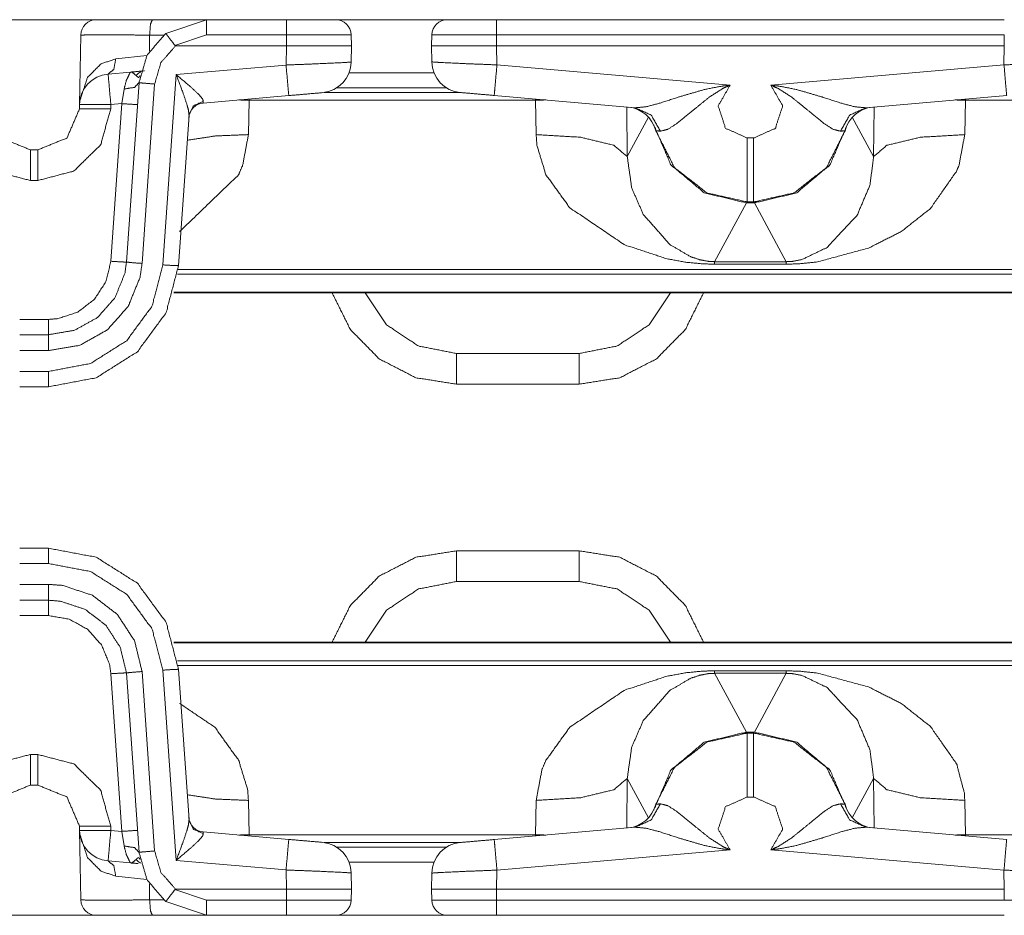
# Model space of a CAD drawing. Units: inches. Extents: x 2.58 to 10.67, y 2.34 to 7.32.
# Drawn here: x 5.86 to 6.33, y 6.88 to 7.31 of the extents above; entities that cross this region are included whole.
import ezdxf

# ---------------------------------------------------------------- set-up
doc = ezdxf.new("R2010")
doc.units = ezdxf.units.IN
doc.header["$MEASUREMENT"] = 0
doc.layers.add('Front', color=7, linetype='Continuous', true_color=0xffffff)

msp = doc.modelspace()

# ---------------------------------------------------------------- linework, layer by layer
at = {"layer": 'Front', "color": 7, "linetype": 'Continuous', "lineweight": 18}
for p, q in [((5.83299, 7.30779), (5.89273, 7.30779)), ((5.91963, 7.30779), (5.94566, 7.30779)), ((5.92604, 7.3012), (5.94566, 7.30779)), ((5.94566, 7.30779), (5.98395, 7.30779)), ((6.00848, 7.30779), (6.06026, 7.30779)), ((6.08482, 7.30779), (6.32845, 7.30779)), ((5.88469, 7.26701), (5.88528, 7.30042)), ((5.91833, 7.30042), (5.91819, 7.29266)), ((5.92505, 7.30042), (5.91833, 7.30042)), ((5.94566, 7.30055), (5.93047, 7.29541)), ((5.98395, 7.30055), (5.94566, 7.30055)), ((5.98395, 7.29529), (5.98395, 7.30055)), ((6.01501, 7.30055), (6.01519, 7.29529)), ((6.05357, 7.29529), (6.05376, 7.30055)), ((6.32845, 7.30055), (6.08482, 7.30055)), ((6.08482, 7.30055), (6.08482, 7.29529)), ((6.32845, 7.29529), (6.32845, 7.30055)), ((5.93083, 7.29529), (5.98395, 7.29529)), ((5.98379, 7.28602), (5.98395, 7.29529)), ((6.01519, 7.29529), (6.01506, 7.28744)), ((6.05371, 7.28751), (6.05357, 7.29529)), ((6.08482, 7.29529), (6.32845, 7.29529)), ((6.08482, 7.29529), (6.08498, 7.28609)), ((6.32829, 7.28609), (6.32845, 7.29529)), ((5.90205, 7.28899), (5.91698, 7.29058)), ((5.93106, 7.28141), (5.98379, 7.28602)), ((6.08498, 7.28609), (6.19685, 7.2763)), ((6.21642, 7.2763), (6.32829, 7.28609)), ((5.89839, 7.28169), (5.90915, 7.28263)), ((5.92467, 7.19007), (5.93106, 7.28141)), ((6.05476, 7.28226), (6.01403, 7.28226)), ((5.90721, 7.19141), (5.91324, 7.27755)), ((5.92072, 7.2769), (5.91469, 7.19076)), ((5.90502, 7.26747), (5.90606, 7.2745)), ((6.06718, 7.27285), (6.00213, 7.27285)), ((6.06081, 7.27502), (6.00806, 7.27502)), ((5.88466, 7.26494), (5.88469, 7.26701)), ((5.89969, 7.26701), (5.89966, 7.26494)), ((5.90502, 7.26747), (5.89969, 7.26701)), ((5.89973, 7.1918), (5.90502, 7.26747)), ((5.98509, 7.27134), (5.94395, 7.26774)), ((5.94407, 7.26853), (5.94395, 7.26774)), ((5.96601, 7.26918), (5.96572, 7.25261)), ((5.96601, 7.26967), (5.96601, 7.26918)), ((5.96601, 7.26918), (6.10351, 7.26918)), ((6.15123, 7.26549), (6.08367, 7.27141)), ((6.10351, 7.26918), (6.1035, 7.26967)), ((6.1038, 7.25261), (6.10351, 7.26918)), ((6.32959, 7.27141), (6.26204, 7.26549)), ((6.30976, 7.26918), (6.30947, 7.25261)), ((6.30976, 7.26967), (6.30976, 7.26918)), ((6.30976, 7.26918), (6.44726, 7.26918)), ((6.14724, 7.26584), (6.14751, 7.24204)), ((6.26575, 7.24204), (6.26602, 7.26584)), ((5.93721, 7.26197), (5.93215, 7.18968)), ((6.14751, 7.24204), (6.15778, 7.26092)), ((6.25549, 7.26092), (6.26575, 7.24204)), ((6.2051, 7.25099), (6.20817, 7.25099)), ((5.8611, 7.24529), (5.86466, 7.24529)), ((5.86466, 7.23055), (5.8611, 7.23055)), ((6.20477, 7.2198), (6.18943, 7.1916)), ((6.2051, 7.22018), (6.20477, 7.2198)), ((6.2085, 7.2198), (6.20477, 7.2198)), ((6.20817, 7.22029), (6.2051, 7.22029)), ((6.2051, 7.22029), (6.2051, 7.22018)), ((6.20816, 7.22018), (6.20817, 7.22029)), ((6.2085, 7.2198), (6.20816, 7.22018)), ((6.22383, 7.1916), (6.2085, 7.2198)), ((6.18943, 7.1916), (6.22383, 7.1916)), ((6.50108, 7.18779), (5.93199, 7.18779)), ((6.22383, 7.19039), (6.18943, 7.19039)), ((6.51725, 7.18566), (5.93174, 7.18566)), ((5.92986, 7.17668), (6.53663, 7.17668)), ((5.92993, 7.17694), (6.53625, 7.17694)), ((5.85596, 7.1639), (5.8698, 7.1639)), ((5.85596, 7.15653), (5.8698, 7.15653)), ((5.8698, 7.1489), (5.85596, 7.1489)), ((6.12449, 7.14752), (6.06553, 7.14752)), ((5.85596, 7.13891), (5.8698, 7.13891)), ((5.8698, 7.13154), (5.85596, 7.13154)), ((6.06553, 7.13279), (6.12449, 7.13279)), ((5.85596, 7.05404), (5.8698, 7.05404)), ((6.06553, 7.05279), (6.12449, 7.05279)), ((5.8698, 7.04667), (5.85596, 7.04667)), ((5.85596, 7.03667), (5.8698, 7.03667)), ((6.12449, 7.03805), (6.06553, 7.03805)), ((5.8698, 7.02904), (5.85596, 7.02904)), ((5.8698, 7.02167), (5.85596, 7.02167)), ((6.53662, 7.00889), (5.92986, 7.00889)), ((5.92994, 7.00864), (6.53626, 7.00864)), ((5.93174, 6.99992), (6.51725, 6.99992)), ((5.93199, 6.99779), (6.50108, 6.99779)), ((5.90502, 6.9181), (5.89973, 6.99377)), ((5.91324, 6.90802), (5.90721, 6.99416)), ((5.91469, 6.99481), (5.92072, 6.90867)), ((5.93106, 6.90416), (5.92467, 6.9955)), ((5.93215, 6.9959), (5.93721, 6.9236)), ((6.18943, 6.99519), (6.22383, 6.99519)), ((6.20477, 6.96577), (6.18943, 6.99397)), ((6.22383, 6.99397), (6.18943, 6.99397)), ((6.22383, 6.99397), (6.2085, 6.96577)), ((6.2085, 6.96577), (6.20477, 6.96577)), ((6.2051, 6.96539), (6.20477, 6.96577)), ((6.2051, 6.96529), (6.2051, 6.96539)), ((6.2051, 6.96529), (6.20817, 6.96529)), ((6.2085, 6.96577), (6.20816, 6.96539)), ((6.20816, 6.96539), (6.20817, 6.96529)), ((5.8611, 6.95503), (5.86466, 6.95503)), ((6.14751, 6.94353), (6.14724, 6.91973)), ((6.14751, 6.94353), (6.15778, 6.92466)), ((6.25549, 6.92466), (6.26575, 6.94353)), ((6.26602, 6.91973), (6.26575, 6.94353)), ((5.86466, 6.94029), (5.8611, 6.94029)), ((5.96572, 6.93296), (5.96601, 6.91639)), ((6.10351, 6.91639), (6.1038, 6.93296)), ((6.20817, 6.93458), (6.2051, 6.93458)), ((6.30947, 6.93296), (6.30976, 6.91639)), ((5.88469, 6.91857), (5.88466, 6.92064)), ((5.88528, 6.88516), (5.88469, 6.91857)), ((5.89966, 6.92064), (5.89969, 6.91857)), ((5.89969, 6.91857), (5.90502, 6.9181)), ((5.90606, 6.91107), (5.90502, 6.9181)), ((5.94395, 6.91783), (5.98509, 6.91423)), ((5.94395, 6.91783), (5.94407, 6.91704)), ((6.08367, 6.91417), (6.15123, 6.92008)), ((6.26204, 6.92008), (6.32959, 6.91417)), ((5.96601, 6.91639), (5.96601, 6.9159)), ((6.10351, 6.91639), (5.96601, 6.91639)), ((6.00213, 6.91272), (6.06718, 6.91272)), ((6.1035, 6.9159), (6.10351, 6.91639)), ((6.30976, 6.91639), (6.30976, 6.9159)), ((6.44726, 6.91639), (6.30976, 6.91639)), ((6.00806, 6.91055), (6.06081, 6.91055)), ((6.19685, 6.90927), (6.08498, 6.89949)), ((6.32829, 6.89949), (6.21642, 6.90927)), ((5.90915, 6.90294), (5.89839, 6.90388)), ((5.91366, 6.90461), (5.91366, 6.90458)), ((5.98379, 6.89955), (5.93106, 6.90416)), ((6.01403, 6.90332), (6.05476, 6.90332)), ((5.98395, 6.89029), (5.98379, 6.89955)), ((6.08498, 6.89949), (6.08482, 6.89029)), ((6.32845, 6.89029), (6.32829, 6.89949)), ((5.91698, 6.895), (5.90205, 6.89658)), ((6.01506, 6.89813), (6.01519, 6.89029)), ((6.05357, 6.89029), (6.05371, 6.89806)), ((5.91819, 6.89291), (5.91833, 6.88516)), ((5.93047, 6.89016), (5.94566, 6.88502)), ((5.98395, 6.89029), (5.93083, 6.89029)), ((5.98395, 6.88502), (5.98395, 6.89029)), ((6.01519, 6.89029), (6.01501, 6.88502)), ((6.05376, 6.88502), (6.05357, 6.89029)), ((6.32845, 6.89029), (6.08482, 6.89029)), ((6.08482, 6.89029), (6.08482, 6.88502)), ((6.32845, 6.88502), (6.32845, 6.89029)), ((5.91833, 6.88516), (5.92505, 6.88516)), ((5.94566, 6.87779), (5.92604, 6.88437)), ((5.94566, 6.88502), (5.98395, 6.88502)), ((6.08482, 6.88502), (6.32845, 6.88502)), ((5.89273, 6.87779), (5.83299, 6.87779)), ((5.94566, 6.87779), (5.91963, 6.87779)), ((5.98395, 6.87779), (5.94566, 6.87779)), ((6.06026, 6.87779), (6.00848, 6.87779)), ((6.32845, 6.87779), (6.08482, 6.87779))]:
    msp.add_line(p, q, dxfattribs=at)
for centre, radius, start, end in [((5.89278, 7.30029), 0.0075, 90, 179), ((6.00751, 7.30029), 0.0075, 2, 90), ((6.06125, 7.30029), 0.0075, 90, 178), ((6.00006, 7.28771), 0.015, 275, 359), ((6.06871, 7.28777), 0.015, 181, 265), ((5.89969, 7.26674), 0.015, 95, 179), ((5.94461, 7.26027), 0.0075, 95, 176), ((6.14667, 7.25084), 0.015, 14.1217, 85), ((6.26659, 7.25084), 0.015, 95, 165.8783), ((6.14667, 6.93474), 0.015, 275, 345.8783), ((6.26659, 6.93474), 0.015, 194.1217, 265), ((5.94461, 6.9253), 0.0075, 184, 265), ((5.89969, 6.91883), 0.015, 181, 265), ((6.00006, 6.89787), 0.015, 1, 85), ((6.06871, 6.8978), 0.015, 95, 179), ((5.89278, 6.88529), 0.0075, 181, 270), ((6.00751, 6.88529), 0.0075, 270, 358), ((6.06125, 6.88529), 0.0075, 182, 270)]:
    msp.add_arc(centre, radius, start, end, dxfattribs=at)
for points, knots in [([(5.89278, 7.30779), (5.89623, 7.30779), (5.91963, 7.30779)], [0, 0, 0.128711, 1, 1]), ([(5.91963, 7.30779), (5.91872, 7.30564), (5.91833, 7.30042)], [0, 0, 0.308705, 1, 1]), ([(5.98395, 7.30779), (5.98914, 7.30779), (6.00235, 7.30779), (6.00751, 7.30779)], [0, 0, 0.220215, 0.781028, 1, 1]), ([(6.06125, 7.30779), (6.06183, 7.30779), (6.0701, 7.30779), (6.08482, 7.30779)], [0, 0, 0.024622, 0.375544, 1, 1]), ([(5.91833, 7.30042), (5.90139, 7.30045), (5.88953, 7.30045), (5.88528, 7.30042)], [0, 0, 0.512507, 0.871263, 1, 1]), ([(5.91324, 7.27755), (5.91708, 7.29076), (5.92604, 7.3012)], [0, 0, 0.499991, 1, 1]), ([(5.93047, 7.29541), (5.92898, 7.29738), (5.92767, 7.2991), (5.92668, 7.30039), (5.92613, 7.30109), (5.92605, 7.3012), (5.92604, 7.3012)], [0, 0, 0.338691, 0.635993, 0.858349, 0.980817, 0.998928, 1, 1]), ([(6.01501, 7.30055), (6.00821, 7.30055), (6.00042, 7.30055), (5.98395, 7.30055)], [0, 0, 0.218872, 0.469654, 1, 1]), ([(6.08482, 7.30055), (6.08482, 7.30055), (6.06542, 7.30055), (6.05452, 7.30055), (6.05376, 7.30055)], [0, 0, 0.000013, 0.624345, 0.975424, 1, 1]), ([(5.93083, 7.29529), (5.92375, 7.28721), (5.92072, 7.2769)], [0, 0, 0.500006, 1, 1]), ([(5.93047, 7.29541), (5.93054, 7.29535), (5.93065, 7.29531), (5.93083, 7.29529)], [0, 0, 0.233475, 0.535002, 1, 1]), ([(6.01519, 7.29529), (6.01454, 7.29529), (6.00604, 7.29529), (5.99029, 7.29529), (5.98395, 7.29529)], [0, 0, 0.020811, 0.292871, 0.796987, 1, 1]), ([(6.08482, 7.29529), (6.07847, 7.29529), (6.06272, 7.29529), (6.05422, 7.29529), (6.05357, 7.29529)], [0, 0, 0.203, 0.707129, 0.979176, 1, 1]), ([(5.88469, 7.26701), (5.8847, 7.26709), (5.88477, 7.26864), (5.88851, 7.28007), (5.895, 7.28657), (5.90205, 7.28899)], [0, 0, 0.002633, 0.054081, 0.450908, 0.754116, 1, 1]), ([(5.90205, 7.28899), (5.90113, 7.28394), (5.89838, 7.28169)], [0, 0, 0.591137, 1, 1]), ([(5.98379, 7.28602), (5.99942, 7.28664), (6.01086, 7.28716), (6.01506, 7.28744)], [0, 0, 0.499816, 0.865816, 1, 1]), ([(5.98509, 7.27134), (5.9847, 7.27562), (5.98379, 7.28602)], [0, 0, 0.291838, 1, 1]), ([(6.05371, 7.28751), (6.0579, 7.28722), (6.06934, 7.2867), (6.08498, 7.28609)], [0, 0, 0.134184, 0.500184, 1, 1]), ([(6.08367, 7.27141), (6.08406, 7.27569), (6.08498, 7.28609)], [0, 0, 0.291854, 1, 1]), ([(6.32829, 7.28609), (6.34392, 7.2867), (6.35537, 7.28722), (6.35956, 7.28751)], [0, 0, 0.499816, 0.865816, 1, 1]), ([(6.32829, 7.28609), (6.3292, 7.27569), (6.32959, 7.27141)], [0, 0, 0.708146, 1, 1]), ([(5.89838, 7.28169), (5.89878, 7.2774), (5.89969, 7.26701)], [0, 0, 0.291854, 1, 1]), ([(5.90606, 7.2745), (5.90713, 7.27859), (5.90843, 7.28141), (5.90909, 7.28254), (5.90914, 7.28261), (5.90915, 7.28263)], [0, 0, 0.482757, 0.837889, 0.987124, 0.997549, 1, 1]), ([(5.90915, 7.28263), (5.90922, 7.28264), (5.91586, 7.28322)], [0, 0, 0.00935, 1, 1]), ([(5.91184, 7.28097), (5.90998, 7.28255), (5.90918, 7.28263), (5.90915, 7.28263)], [0, 0, 0.745675, 0.99189, 1, 1]), ([(5.91184, 7.28097), (5.91288, 7.28201), (5.91409, 7.28275)], [0, 0, 0.508487, 1, 1]), ([(5.91366, 7.28101), (5.91356, 7.2806), (5.91323, 7.28013), (5.91296, 7.28005), (5.91204, 7.28068), (5.91184, 7.28097)], [0, 0, 0.156009, 0.363056, 0.466989, 0.87027, 1, 1]), ([(5.93106, 7.28141), (5.93112, 7.28136), (5.93771, 7.27578), (5.94169, 7.27211), (5.94348, 7.27006), (5.94375, 7.26963), (5.94407, 7.26853)], [0, 0, 0.004246, 0.47111, 0.763813, 0.910752, 0.938276, 1, 1]), ([(5.93721, 7.26197), (5.93696, 7.26429), (5.93612, 7.2674), (5.93423, 7.27294), (5.93109, 7.28132), (5.93106, 7.28141)], [0, 0, 0.114222, 0.271528, 0.557769, 0.995322, 1, 1]), ([(5.91324, 7.27755), (5.91107, 7.27528), (5.90606, 7.2745)], [0, 0, 0.382614, 1, 1]), ([(5.92072, 7.2769), (5.91542, 7.27731), (5.91324, 7.27755)], [0, 0, 0.706828, 1, 1]), ([(6.15123, 7.26549), (6.15652, 7.26595), (6.16325, 7.26775), (6.1723, 7.27069), (6.18472, 7.27431), (6.19283, 7.27587), (6.1958, 7.27621), (6.19671, 7.27629), (6.19685, 7.2763)], [0, 0, 0.112976, 0.260996, 0.463383, 0.738543, 0.914012, 0.977649, 0.997093, 1, 1]), ([(6.19685, 7.2763), (6.19668, 7.27624), (6.19588, 7.27592), (6.19325, 7.27469), (6.18681, 7.27056), (6.17795, 7.26336), (6.17169, 7.25823), (6.16706, 7.25518), (6.16343, 7.25424)], [0, 0, 0.004376, 0.025766, 0.097689, 0.286969, 0.569567, 0.769841, 0.907129, 1, 1]), ([(6.19685, 7.2763), (6.19117, 7.26643), (6.1947, 7.25562), (6.2051, 7.25099)], [0, 0, 0.333333, 0.666668, 1, 1]), ([(6.20817, 7.25099), (6.21856, 7.25562), (6.22209, 7.26643), (6.21642, 7.2763)], [0, 0, 0.333334, 0.666671, 1, 1]), ([(6.24984, 7.25424), (6.2462, 7.25518), (6.24157, 7.25823), (6.23532, 7.26336), (6.22646, 7.27056), (6.22002, 7.27469), (6.21739, 7.27592), (6.21658, 7.27624), (6.21642, 7.2763)], [0, 0, 0.092872, 0.230161, 0.430437, 0.713038, 0.90232, 0.974243, 0.995633, 1, 1]), ([(6.21642, 7.2763), (6.21656, 7.27629), (6.21747, 7.27621), (6.22044, 7.27587), (6.22854, 7.27431), (6.24097, 7.27069), (6.25002, 7.26775), (6.25674, 7.26595), (6.26204, 7.26549)], [0, 0, 0.002899, 0.022342, 0.08598, 0.261451, 0.536613, 0.739002, 0.887023, 1, 1]), ([(5.89969, 7.26701), (5.88909, 7.26712), (5.88469, 7.26701)], [0, 0, 0.706932, 1, 1]), ([(5.9125, 7.26708), (5.91031, 7.26714), (5.90502, 7.26747)], [0, 0, 0.292979, 1, 1]), ([(5.93721, 7.26197), (5.93934, 7.26647), (5.94407, 7.26853)], [0, 0, 0.491143, 1, 1]), ([(5.96601, 7.26918), (5.96353, 7.26921), (5.96106, 7.26924)], [0, 0, 0.500791, 1, 1]), ([(6.10846, 7.26924), (6.10599, 7.26921), (6.10351, 7.26918)], [0, 0, 0.499209, 1, 1]), ([(6.30481, 7.26924), (6.30728, 7.26921), (6.30976, 7.26918)], [0, 0, 0.499209, 1, 1]), ([(5.8611, 7.23055), (5.84378, 7.23514), (5.831, 7.2477), (5.82611, 7.26494)], [0, 0, 0.333333, 0.666669, 1, 1]), ([(5.84111, 7.26494), (5.84709, 7.25102), (5.8611, 7.24529)], [0, 0, 0.500001, 1, 1]), ([(5.86466, 7.24529), (5.87868, 7.25102), (5.88466, 7.26494)], [0, 0, 0.499999, 1, 1]), ([(5.89966, 7.26494), (5.89477, 7.2477), (5.88199, 7.23514), (5.86466, 7.23055)], [0, 0, 0.333331, 0.666667, 1, 1]), ([(5.89966, 7.26494), (5.88905, 7.26505), (5.88466, 7.26494)], [0, 0, 0.706939, 1, 1]), ([(6.16343, 7.25424), (6.15903, 7.26201), (6.15123, 7.26549)], [0, 0, 0.510886, 1, 1]), ([(6.26204, 7.26549), (6.25424, 7.26201), (6.24984, 7.25424)], [0, 0, 0.489114, 1, 1]), ([(6.20477, 7.2198), (6.18446, 7.22466), (6.16847, 7.2381), (6.16022, 7.25727)], [0, 0, 0.33341, 0.666845, 1, 1]), ([(6.2051, 7.22029), (6.18577, 7.22462), (6.17014, 7.23681), (6.16122, 7.2545)], [0, 0, 0.33333, 0.666663, 1, 1]), ([(6.16343, 7.25424), (6.16126, 7.25449), (6.16122, 7.2545)], [0, 0, 0.979684, 1, 1]), ([(6.25205, 7.2545), (6.24312, 7.23681), (6.2275, 7.22462), (6.20817, 7.22029)], [0, 0, 0.333337, 0.66667, 1, 1]), ([(6.2085, 7.2198), (6.22881, 7.22466), (6.24479, 7.2381), (6.25304, 7.25727)], [0, 0, 0.33341, 0.666845, 1, 1]), ([(6.25205, 7.2545), (6.25042, 7.25431), (6.24984, 7.25424)], [0, 0, 0.735673, 1, 1]), ([(5.96572, 7.25261), (5.96296, 7.23789), (5.96104, 7.23337), (5.9327, 7.20606)], [0, 0, 0.252784, 0.335689, 1, 1]), ([(5.96572, 7.25261), (5.94999, 7.25197), (5.93636, 7.2499)], [0, 0, 0.533204, 1, 1]), ([(6.18943, 7.19039), (6.18346, 7.19057), (6.17566, 7.19134), (6.16662, 7.19298), (6.14603, 7.19982), (6.11991, 7.2175), (6.10848, 7.23337), (6.10418, 7.24739), (6.1038, 7.25261)], [0, 0, 0.051652, 0.119423, 0.198769, 0.386281, 0.658963, 0.828018, 0.954712, 1, 1]), ([(6.14751, 7.24204), (6.14112, 7.24747), (6.12519, 7.25133), (6.1038, 7.25261)], [0, 0, 0.181673, 0.536295, 1, 1]), ([(6.2051, 7.22029), (6.2051, 7.22438), (6.2051, 7.25099)], [0, 0, 0.133422, 1, 1]), ([(6.20817, 7.22029), (6.20817, 7.22438), (6.20817, 7.25099)], [0, 0, 0.133422, 1, 1]), ([(6.30947, 7.25261), (6.30671, 7.23789), (6.30556, 7.23506), (6.29296, 7.2171), (6.279, 7.20607), (6.26332, 7.19815), (6.23882, 7.19151), (6.23028, 7.1906), (6.22383, 7.19039)], [0, 0, 0.129381, 0.155758, 0.345291, 0.498982, 0.650789, 0.870051, 0.944289, 1, 1]), ([(6.26575, 7.24204), (6.27215, 7.24747), (6.28808, 7.25133), (6.30947, 7.25261)], [0, 0, 0.181673, 0.536295, 1, 1]), ([(6.14751, 7.24204), (6.14968, 7.22696), (6.15519, 7.21432), (6.16793, 7.19983), (6.17804, 7.19395), (6.18251, 7.19248), (6.18641, 7.19177), (6.18797, 7.19164), (6.18943, 7.1916)], [0, 0, 0.21237, 0.404777, 0.673794, 0.836834, 0.902476, 0.957774, 0.979584, 1, 1]), ([(6.22383, 7.1916), (6.22554, 7.19165), (6.22709, 7.19179), (6.23136, 7.19264), (6.24342, 7.19843), (6.25788, 7.214), (6.26396, 7.2283), (6.26575, 7.24204)], [0, 0, 0.023826, 0.045599, 0.106305, 0.293033, 0.589689, 0.806562, 1, 1]), ([(6.20816, 7.22018), (6.20882, 7.22019), (6.21055, 7.22038)], [0, 0, 0.274259, 1, 1]), ([(5.8698, 7.1639), (5.87433, 7.16425), (5.88389, 7.16742), (5.89187, 7.17357), (5.89735, 7.18202), (5.89973, 7.1918)], [0, 0, 0.101322, 0.326016, 0.550695, 0.775349, 1, 1]), ([(5.8698, 7.15653), (5.8823, 7.15868), (5.8933, 7.1648), (5.90165, 7.17423), (5.90641, 7.18588), (5.90721, 7.19141)], [0, 0, 0.226241, 0.450934, 0.6756, 0.900268, 1, 1]), ([(5.90721, 7.19141), (5.90502, 7.19147), (5.89973, 7.1918)], [0, 0, 0.292979, 1, 1]), ([(5.91469, 7.19076), (5.9094, 7.19117), (5.90721, 7.19141)], [0, 0, 0.706844, 1, 1]), ([(5.91469, 7.19076), (5.91373, 7.18412), (5.90802, 7.17013), (5.898, 7.15883), (5.8848, 7.15147), (5.8698, 7.1489)], [0, 0, 0.099743, 0.324406, 0.549088, 0.773766, 1, 1]), ([(5.8698, 7.13891), (5.88996, 7.14273), (5.90731, 7.15368), (5.91945, 7.17023), (5.92467, 7.19007)], [0, 0, 0.250003, 0.499999, 0.750004, 1, 1]), ([(5.93215, 7.18968), (5.92622, 7.16713), (5.91243, 7.14833), (5.89271, 7.13589), (5.8698, 7.13154)], [0, 0, 0.249999, 0.500002, 0.749999, 1, 1]), ([(5.93215, 7.18968), (5.92996, 7.18974), (5.92467, 7.19007)], [0, 0, 0.292979, 1, 1]), ([(6.00586, 7.17668), (6.01464, 7.159), (6.02849, 7.14494), (6.04604, 7.1359), (6.06553, 7.13279)], [0, 0, 0.249992, 0.5, 0.750002, 1, 1]), ([(6.06553, 7.14752), (6.04741, 7.15112), (6.03203, 7.16135), (6.02171, 7.17668)], [0, 0, 0.333326, 0.666657, 1, 1]), ([(6.1683, 7.17668), (6.15799, 7.16135), (6.14261, 7.15112), (6.12449, 7.14752)], [0, 0, 0.333338, 0.666668, 1, 1]), ([(6.12449, 7.13279), (6.14398, 7.1359), (6.16152, 7.14494), (6.17538, 7.159), (6.18415, 7.17668)], [0, 0, 0.250002, 0.499999, 0.750009, 1, 1]), ([(5.8698, 7.05404), (5.89271, 7.04969), (5.91243, 7.03725), (5.92622, 7.01844), (5.93215, 6.9959)], [0, 0, 0.250001, 0.499998, 0.750001, 1, 1]), ([(6.00586, 7.00889), (6.01464, 7.02657), (6.02849, 7.04063), (6.04604, 7.04967), (6.06553, 7.05279)], [0, 0, 0.25, 0.499999, 0.750005, 1, 1]), ([(6.12449, 7.05279), (6.14398, 7.04967), (6.16152, 7.04063), (6.17538, 7.02657), (6.18415, 7.00889)], [0, 0, 0.249999, 0.499999, 0.750001, 1, 1]), ([(5.92467, 6.9955), (5.91945, 7.01535), (5.90731, 7.03189), (5.88996, 7.04284), (5.8698, 7.04667)], [0, 0, 0.250006, 0.500002, 0.749997, 1, 1]), ([(5.8698, 7.03667), (5.87649, 7.03617), (5.89084, 7.03145), (5.90282, 7.02224), (5.91108, 7.00959), (5.91469, 6.99482)], [0, 0, 0.099731, 0.324427, 0.54912, 0.773797, 1, 1]), ([(6.06553, 7.03805), (6.04741, 7.03446), (6.03203, 7.02422), (6.02171, 7.00889)], [0, 0, 0.33333, 0.666665, 1, 1]), ([(6.1683, 7.00889), (6.15799, 7.02422), (6.14261, 7.03446), (6.12449, 7.03805)], [0, 0, 0.33333, 0.666664, 1, 1]), ([(5.90721, 6.99416), (5.9042, 7.00647), (5.89732, 7.01702), (5.88734, 7.02469), (5.87538, 7.02862), (5.8698, 7.02904)], [0, 0, 0.22619, 0.450873, 0.675567, 0.900265, 1, 1]), ([(5.89973, 6.99377), (5.89907, 6.99826), (5.89524, 7.00758), (5.88854, 7.0151), (5.87973, 7.01998), (5.8698, 7.02167)], [0, 0, 0.101257, 0.325927, 0.550603, 0.775299, 1, 1]), ([(5.90721, 6.99416), (5.90502, 6.9941), (5.89973, 6.99377)], [0, 0, 0.292979, 1, 1]), ([(5.91469, 6.99482), (5.9094, 6.99441), (5.90721, 6.99416)], [0, 0, 0.706844, 1, 1]), ([(5.93215, 6.9959), (5.92996, 6.99584), (5.92467, 6.9955)], [0, 0, 0.292979, 1, 1]), ([(6.1038, 6.93296), (6.10656, 6.94768), (6.10848, 6.9522), (6.11991, 6.96807), (6.14603, 6.98576), (6.16662, 6.99259), (6.17566, 6.99423), (6.18346, 6.99501), (6.18943, 6.99519)], [0, 0, 0.129453, 0.17191, 0.34098, 0.613689, 0.801214, 0.880567, 0.948344, 1, 1]), ([(6.18943, 6.99397), (6.18773, 6.99392), (6.18641, 6.99381), (6.18251, 6.9931), (6.17804, 6.99162), (6.16793, 6.98574), (6.15519, 6.97126), (6.14968, 6.95861), (6.14751, 6.94353)], [0, 0, 0.023802, 0.042227, 0.097523, 0.163166, 0.326212, 0.595231, 0.78764, 1, 1]), ([(6.22383, 6.99519), (6.23028, 6.99498), (6.23882, 6.99406), (6.26332, 6.98742), (6.279, 6.9795), (6.29296, 6.96847), (6.30556, 6.95051), (6.30928, 6.93652), (6.30947, 6.93296)], [0, 0, 0.055706, 0.129938, 0.349179, 0.500972, 0.65465, 0.844165, 0.969234, 1, 1]), ([(6.26575, 6.94353), (6.26396, 6.95728), (6.25788, 6.97157), (6.24342, 6.98715), (6.23136, 6.99294), (6.22709, 6.99378), (6.22552, 6.99392), (6.22383, 6.99397)], [0, 0, 0.193429, 0.410304, 0.706964, 0.893694, 0.954401, 0.976498, 1, 1]), ([(5.9327, 6.97952), (5.94961, 6.96807), (5.96104, 6.9522), (5.96533, 6.93819), (5.96572, 6.93296)], [0, 0, 0.340997, 0.667668, 0.912488, 1, 1]), ([(6.20477, 6.96577), (6.18446, 6.96092), (6.16847, 6.94747), (6.16022, 6.92831)], [0, 0, 0.33341, 0.666845, 1, 1]), ([(6.16122, 6.93108), (6.17014, 6.94877), (6.18577, 6.96095), (6.2051, 6.96529)], [0, 0, 0.333337, 0.66667, 1, 1]), ([(6.2051, 6.96539), (6.20444, 6.96539), (6.20271, 6.9652)], [0, 0, 0.274269, 1, 1]), ([(6.2051, 6.96529), (6.2051, 6.96119), (6.2051, 6.93458)], [0, 0, 0.133395, 1, 1]), ([(6.20817, 6.96529), (6.2275, 6.96095), (6.24312, 6.94877), (6.25205, 6.93108)], [0, 0, 0.33333, 0.666663, 1, 1]), ([(6.20817, 6.96529), (6.20817, 6.96119), (6.20817, 6.93458)], [0, 0, 0.133395, 1, 1]), ([(6.2085, 6.96577), (6.22881, 6.96092), (6.24479, 6.94747), (6.25304, 6.92831)], [0, 0, 0.33341, 0.666845, 1, 1]), ([(5.82611, 6.92064), (5.831, 6.93788), (5.84378, 6.95044), (5.8611, 6.95502)], [0, 0, 0.333331, 0.666667, 1, 1]), ([(5.86466, 6.95502), (5.88199, 6.95044), (5.89477, 6.93788), (5.89966, 6.92064)], [0, 0, 0.333333, 0.666669, 1, 1]), ([(6.1038, 6.93296), (6.12519, 6.93425), (6.14112, 6.9381), (6.14751, 6.94353)], [0, 0, 0.463699, 0.818318, 1, 1]), ([(6.30947, 6.93296), (6.28808, 6.93425), (6.27215, 6.9381), (6.26575, 6.94353)], [0, 0, 0.463699, 0.818318, 1, 1]), ([(5.8611, 6.94029), (5.84709, 6.93455), (5.84111, 6.92064)], [0, 0, 0.499999, 1, 1]), ([(5.88466, 6.92064), (5.87868, 6.93455), (5.86466, 6.94029)], [0, 0, 0.500001, 1, 1]), ([(5.96572, 6.93296), (5.94999, 6.9336), (5.93636, 6.93567)], [0, 0, 0.533204, 1, 1]), ([(6.2051, 6.93458), (6.1947, 6.92996), (6.19117, 6.91914), (6.19685, 6.90927)], [0, 0, 0.333332, 0.666667, 1, 1]), ([(6.21642, 6.90927), (6.22209, 6.91914), (6.21856, 6.92996), (6.20817, 6.93458)], [0, 0, 0.333329, 0.666666, 1, 1]), ([(6.15123, 6.92008), (6.15903, 6.92357), (6.16343, 6.93133)], [0, 0, 0.489114, 1, 1]), ([(6.16122, 6.93108), (6.16284, 6.93126), (6.16343, 6.93133)], [0, 0, 0.735673, 1, 1]), ([(6.16343, 6.93133), (6.16706, 6.93039), (6.17169, 6.92734), (6.17795, 6.92221), (6.18681, 6.91501), (6.19325, 6.91089), (6.19588, 6.90965), (6.19668, 6.90934), (6.19685, 6.90927)], [0, 0, 0.092871, 0.23016, 0.430421, 0.713033, 0.902303, 0.974234, 0.995624, 1, 1]), ([(6.21642, 6.90927), (6.21658, 6.90934), (6.21739, 6.90965), (6.22002, 6.91089), (6.22646, 6.91501), (6.23532, 6.92221), (6.24157, 6.92734), (6.2462, 6.93039), (6.24984, 6.93133)], [0, 0, 0.004367, 0.025757, 0.097689, 0.28696, 0.569575, 0.769838, 0.907128, 1, 1]), ([(6.24984, 6.93133), (6.252, 6.93108), (6.25205, 6.93108)], [0, 0, 0.979684, 1, 1]), ([(6.24984, 6.93133), (6.25424, 6.92357), (6.26204, 6.92008)], [0, 0, 0.510886, 1, 1]), ([(5.93106, 6.90417), (5.93109, 6.90425), (5.93423, 6.91263), (5.93612, 6.91817), (5.93696, 6.92128), (5.93721, 6.9236)], [0, 0, 0.004678, 0.442231, 0.728473, 0.885818, 1, 1]), ([(5.93721, 6.9236), (5.93934, 6.91911), (5.94407, 6.91704)], [0, 0, 0.491143, 1, 1]), ([(5.89966, 6.92064), (5.88905, 6.92053), (5.88466, 6.92064)], [0, 0, 0.706939, 1, 1]), ([(5.88469, 6.91857), (5.88909, 6.91846), (5.89969, 6.91857)], [0, 0, 0.293068, 1, 1]), ([(5.90205, 6.89658), (5.895, 6.899), (5.88851, 6.9055), (5.88477, 6.91693), (5.8847, 6.91849), (5.88469, 6.91857)], [0, 0, 0.245886, 0.549115, 0.945919, 0.997367, 1, 1]), ([(5.89838, 6.90389), (5.89878, 6.90817), (5.89969, 6.91857)], [0, 0, 0.291854, 1, 1]), ([(5.9125, 6.91849), (5.91031, 6.91843), (5.90502, 6.9181)], [0, 0, 0.292979, 1, 1]), ([(6.19685, 6.90927), (6.19671, 6.90928), (6.1958, 6.90936), (6.19283, 6.90971), (6.18472, 6.91126), (6.1723, 6.91488), (6.16325, 6.91783), (6.15652, 6.91962), (6.15123, 6.92008)], [0, 0, 0.002907, 0.022351, 0.085988, 0.261457, 0.536617, 0.739004, 0.887024, 1, 1]), ([(6.26204, 6.92008), (6.25674, 6.91962), (6.25002, 6.91783), (6.24097, 6.91488), (6.22854, 6.91126), (6.22044, 6.90971), (6.21747, 6.90936), (6.21656, 6.90928), (6.21642, 6.90927)], [0, 0, 0.112977, 0.260998, 0.463387, 0.738549, 0.91402, 0.977658, 0.997101, 1, 1]), ([(5.94407, 6.91704), (5.94375, 6.91594), (5.94348, 6.91552), (5.94169, 6.91347), (5.93771, 6.9098), (5.93112, 6.90422), (5.93106, 6.90417)], [0, 0, 0.061724, 0.089248, 0.236187, 0.528861, 0.995754, 1, 1]), ([(5.96601, 6.91639), (5.96353, 6.91636), (5.96106, 6.91634)], [0, 0, 0.500792, 1, 1]), ([(5.98509, 6.91423), (5.9847, 6.90995), (5.98379, 6.89955)], [0, 0, 0.291854, 1, 1]), ([(6.08498, 6.89949), (6.08406, 6.90988), (6.08367, 6.91417)], [0, 0, 0.708146, 1, 1]), ([(6.10351, 6.91639), (6.10599, 6.91636), (6.10846, 6.91634)], [0, 0, 0.500792, 1, 1]), ([(6.30976, 6.91639), (6.30728, 6.91636), (6.30481, 6.91634)], [0, 0, 0.500792, 1, 1]), ([(6.32959, 6.91417), (6.3292, 6.90988), (6.32829, 6.89949)], [0, 0, 0.291854, 1, 1]), ([(5.90915, 6.90294), (5.90914, 6.90296), (5.90848, 6.90409), (5.90843, 6.90416), (5.90713, 6.90698), (5.90606, 6.91107)], [0, 0, 0.002529, 0.151911, 0.16211, 0.517242, 1, 1]), ([(5.91324, 6.90802), (5.91107, 6.91029), (5.90606, 6.91107)], [0, 0, 0.382614, 1, 1]), ([(5.92072, 6.90867), (5.91542, 6.90827), (5.91324, 6.90802)], [0, 0, 0.706828, 1, 1]), ([(5.92604, 6.88437), (5.91708, 6.89481), (5.91324, 6.90802)], [0, 0, 0.500009, 1, 1]), ([(5.92072, 6.90867), (5.92375, 6.89837), (5.93083, 6.89029)], [0, 0, 0.499994, 1, 1]), ([(5.90205, 6.89658), (5.90113, 6.90163), (5.89838, 6.90389)], [0, 0, 0.591137, 1, 1]), ([(5.90915, 6.90294), (5.90918, 6.90294), (5.90998, 6.90302), (5.91184, 6.9046)], [0, 0, 0.008091, 0.254293, 1, 1]), ([(5.91184, 6.9046), (5.91232, 6.9052), (5.91315, 6.90548), (5.91348, 6.90514), (5.91366, 6.90456)], [0, 0, 0.279087, 0.602048, 0.777756, 1, 1]), ([(5.91401, 6.90286), (5.91284, 6.90359), (5.91184, 6.9046)], [0, 0, 0.491817, 1, 1]), ([(5.91275, 6.90263), (5.90922, 6.90294), (5.90915, 6.90294)], [0, 0, 0.982597, 1, 1]), ([(6.01506, 6.89813), (6.01086, 6.89841), (5.99942, 6.89894), (5.98379, 6.89955)], [0, 0, 0.134184, 0.500185, 1, 1]), ([(6.08498, 6.89949), (6.06934, 6.89887), (6.0579, 6.89835), (6.05371, 6.89806)], [0, 0, 0.499815, 0.865816, 1, 1]), ([(6.35956, 6.89806), (6.35537, 6.89835), (6.34392, 6.89887), (6.32829, 6.89949)], [0, 0, 0.134184, 0.500185, 1, 1]), ([(5.93047, 6.89016), (5.92898, 6.88819), (5.92767, 6.88647), (5.92668, 6.88518), (5.92613, 6.88448), (5.92605, 6.88438), (5.92604, 6.88437)], [0, 0, 0.338691, 0.635993, 0.858349, 0.980817, 0.998928, 1, 1]), ([(5.93083, 6.89029), (5.93068, 6.89027), (5.93054, 6.89022), (5.93047, 6.89016)], [0, 0, 0.381193, 0.766492, 1, 1]), ([(5.98395, 6.89029), (5.99029, 6.89029), (6.00604, 6.89029), (6.01454, 6.89029), (6.01519, 6.89029)], [0, 0, 0.203013, 0.707129, 0.979189, 1, 1]), ([(6.05357, 6.89029), (6.05422, 6.89029), (6.06272, 6.89029), (6.07847, 6.89029), (6.08482, 6.89029)], [0, 0, 0.020824, 0.292871, 0.796987, 1, 1]), ([(5.88528, 6.88516), (5.88953, 6.88512), (5.90139, 6.88512), (5.91833, 6.88516)], [0, 0, 0.128737, 0.487493, 1, 1]), ([(5.91833, 6.88516), (5.91872, 6.87994), (5.91963, 6.87779)], [0, 0, 0.691295, 1, 1]), ([(5.98395, 6.88502), (5.98395, 6.88502), (6.00334, 6.88502), (6.01424, 6.88502), (6.01501, 6.88502)], [0, 0, 0.000026, 0.62435, 0.975412, 1, 1]), ([(6.05376, 6.88502), (6.0555, 6.88502), (6.06834, 6.88502), (6.08482, 6.88502)], [0, 0, 0.056264, 0.46966, 1, 1]), ([(6.32845, 6.88502), (6.32845, 6.88502), (6.34784, 6.88502), (6.35875, 6.88502), (6.35951, 6.88502)], [0, 0, 0.000013, 0.624345, 0.975424, 1, 1]), ([(5.91963, 6.87779), (5.89623, 6.87779), (5.89278, 6.87779)], [0, 0, 0.871289, 1, 1]), ([(6.00751, 6.87779), (6.00393, 6.87779), (5.99866, 6.87779), (5.98395, 6.87779)], [0, 0, 0.152238, 0.375544, 1, 1]), ([(6.08482, 6.87779), (6.07963, 6.87779), (6.06641, 6.87779), (6.06125, 6.87779)], [0, 0, 0.220198, 0.781028, 1, 1])]:
    msp.add_open_spline(points, degree=1, knots=knots, dxfattribs=at)
for points in [[(5.94566, 7.30055), (5.94566, 7.30779)], [(5.98395, 7.30055), (5.98395, 7.30779)], [(6.08482, 7.30779), (6.08482, 7.30055)], [(6.00136, 7.27276), (5.98509, 7.27134)], [(6.08367, 7.27141), (6.0674, 7.27283)], [(5.8611, 7.23055), (5.8611, 7.24529)], [(5.86466, 7.23055), (5.86466, 7.24529)], [(6.18943, 7.1916), (6.18943, 7.19039)], [(6.22383, 7.1916), (6.22383, 7.19039)], [(5.8698, 7.15653), (5.8698, 7.1639)], [(5.8698, 7.1489), (5.8698, 7.15653)], [(6.06553, 7.13279), (6.06553, 7.14752)], [(6.12449, 7.13279), (6.12449, 7.14752)], [(5.8698, 7.13154), (5.8698, 7.13891)], [(5.8698, 7.05404), (5.8698, 7.04667)], [(6.06553, 7.05279), (6.06553, 7.03805)], [(6.12449, 7.05279), (6.12449, 7.03805)], [(5.8698, 7.03667), (5.8698, 7.02904)], [(5.8698, 7.02904), (5.8698, 7.02167)], [(6.18943, 6.99519), (6.18943, 6.99397)], [(6.22383, 6.99519), (6.22383, 6.99397)], [(5.8611, 6.95502), (5.8611, 6.94029)], [(5.86466, 6.95502), (5.86466, 6.94029)], [(5.98509, 6.91423), (6.00136, 6.91281)], [(6.0674, 6.91274), (6.08367, 6.91417)], [(5.94566, 6.88502), (5.94566, 6.87779)], [(5.98395, 6.88502), (5.98395, 6.87779)], [(6.08482, 6.87779), (6.08482, 6.88502)]]:
    msp.add_open_spline(points, degree=1, dxfattribs=at)

doc.saveas('drawing.dxf')
